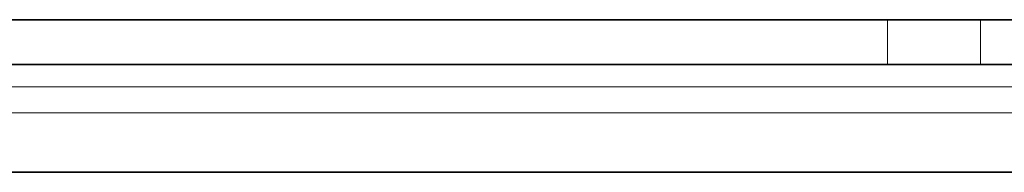
# Model space of a CAD drawing. Extents: x 23 to 583, y 74 to 757.
# Drawn here: x 159 to 190, y 200 to 205 of the extents above; entities that cross this region are included whole.
import ezdxf

# ---------------------------------------------------------------- set-up
doc = ezdxf.new("R2010")
doc.units = 0
doc.header["$MEASUREMENT"] = 0
doc.layers.add('Layer 1', color=7, linetype='Continuous', lineweight=0)

msp = doc.modelspace()

# ---------------------------------------------------------------- linework, layer by layer
at = {"layer": 'Layer 1', "color": 18, "lineweight": 35, "true_color": 0x000000}
for points in [[(186.508, 204.961), (186.508, 204.961), (102.218, 204.961), (102.218, 204.961)], [(193.382, 204.961), (193.382, 204.961), (189.454, 204.961), (189.454, 204.961)], [(186.508, 203.543), (186.508, 203.543), (102.218, 203.543), (102.218, 203.543)], [(193.382, 203.543), (193.382, 203.543), (189.454, 203.543), (189.454, 203.543)], [(197.462, 200.142), (197.462, 200.142), (102.218, 200.142), (102.218, 200.142)]]:
    msp.add_open_spline(points, degree=3, dxfattribs=at)
for points in [[(186.508, 204.961), (186.508, 204.961), (186.952, 204.961), (186.952, 204.961), (186.952, 204.961), (187.389, 204.961), (187.389, 204.961), (187.389, 204.961), (187.81, 204.961), (187.81, 204.961), (187.81, 204.961), (188.209, 204.961), (188.209, 204.961), (188.209, 204.961), (188.579, 204.961), (188.579, 204.961), (188.579, 204.961), (188.914, 204.961), (188.914, 204.961), (188.914, 204.961), (189.207, 204.961), (189.207, 204.961), (189.207, 204.961), (189.454, 204.961), (189.454, 204.961)], [(189.454, 203.543), (189.454, 203.543), (189.207, 203.543), (189.207, 203.543), (189.207, 203.543), (188.914, 203.543), (188.914, 203.543), (188.914, 203.543), (188.579, 203.543), (188.579, 203.543), (188.579, 203.543), (188.209, 203.543), (188.209, 203.543), (188.209, 203.543), (187.81, 203.543), (187.81, 203.543), (187.81, 203.543), (187.389, 203.543), (187.389, 203.543), (187.389, 203.543), (186.952, 203.543), (186.952, 203.543), (186.952, 203.543), (186.508, 203.543), (186.508, 203.543)]]:
    msp.add_open_spline(points, degree=3, knots=[0, 0, 0, 0, 1, 1, 1, 2, 2, 2, 3, 3, 3, 4, 4, 4, 5, 5, 5, 6, 6, 6, 7, 7, 7, 8, 8, 8, 8], dxfattribs=at)
at = {"layer": 'Layer 1', "color": 8, "lineweight": 18, "true_color": 0x808080}
for points in [[(186.508, 203.543), (186.508, 203.543), (186.508, 204.961), (186.508, 204.961)], [(189.454, 204.961), (189.454, 204.961), (189.454, 203.543), (189.454, 203.543)], [(197.461, 202.84), (197.461, 202.84), (102.217, 202.84), (102.217, 202.84)], [(102.217, 202.016), (102.217, 202.016), (197.461, 202.016), (197.461, 202.016)]]:
    msp.add_open_spline(points, degree=3, dxfattribs=at)

doc.saveas('drawing.dxf')
